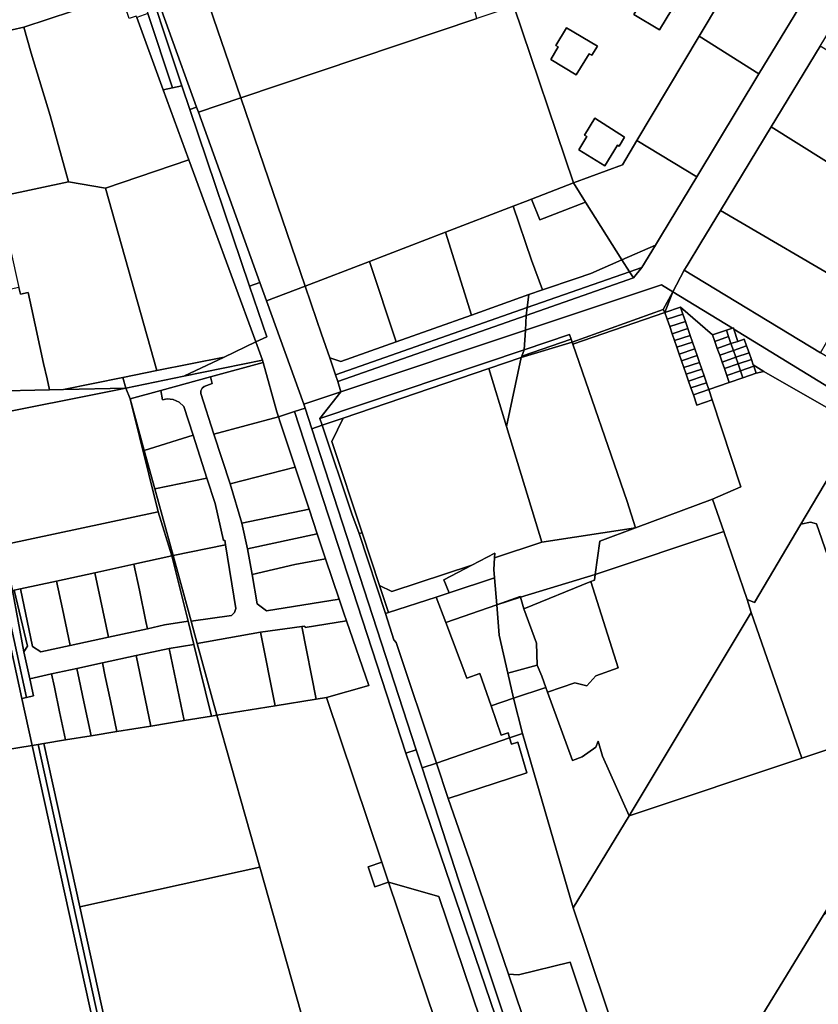
# Model space of a CAD drawing. Units: inches. Extents: x 7489861 to 7494475, y 5783194 to 5786225.
# Drawn here: x 7492365 to 7492700, y 5783594 to 5784007 of the extents above; entities that cross this region are included whole.
import ezdxf

# ---------------------------------------------------------------- set-up
doc = ezdxf.new("R2010")
doc.units = ezdxf.units.IN
doc.header["$MEASUREMENT"] = 0

msp = doc.modelspace()

# ---------------------------------------------------------------- linework, layer by layer
for points in [[(7492416.19, 5784034.79), (7492439.45, 5783970.37), (7492440.2, 5783968.29), (7492458, 5783974.27), (7492441.67, 5784022), (7492439.86, 5784027.29), (7492436.3, 5784037.69), (7492433.09, 5784046.84), (7492429.35, 5784057.53), (7492426.8, 5784064.93), (7492422.85, 5784076.42), (7492414.09, 5784101.89), (7492386.47, 5784182.8), (7492377.52, 5784191.28), (7492360.48, 5784241.31), (7492347.89, 5784281.79), (7492343.28, 5784299.66), (7492334.45, 5784306.14), (7492334.01, 5784306.47), (7492333.1, 5784306.22), (7492328.23, 5784304.87), (7492416.19, 5784034.79)], [(7492696.02, 5784077.03), (7492678.11, 5784088.97), (7492639.76, 5784124.59), (7492636.84, 5784127.31), (7492617.44, 5784112.7), (7492581.72, 5784089.04), (7492550.78, 5784076.87), (7492553.26, 5784069.53), (7492566.97, 5784028.92), (7492572.42, 5784012.74), (7492597.45, 5783938.55), (7492617.97, 5783946.11), (7492624.1, 5783956.38), (7492650.2, 5784000.17), (7492676.19, 5784043.77), (7492678.71, 5784048), (7492681.82, 5784053.22), (7492683.95, 5784056.78), (7492696.02, 5784077.03)], [(7492441.67, 5784022), (7492458, 5783974.27), (7492557, 5784007.56), (7492556.1, 5784010.71), (7492555.59, 5784012.47), (7492531.64, 5784051.58), (7492530.43, 5784053.02), (7492441.67, 5784022)], [(7492694.88, 5784041.04), (7492688.47, 5784044.84), (7492684.77, 5784038.65), (7492676.19, 5784043.77), (7492650.2, 5784000.17), (7492675.22, 5783984.3), (7492699.32, 5784024.19), (7492693.89, 5784027.33), (7492688.41, 5784030.5), (7492694.88, 5784041.04)], [(7492410.62, 5784033.72), (7492412.96, 5784027.53), (7492419.03, 5784009.61), (7492429.38, 5783978.44), (7492433.29, 5783979.3), (7492414.91, 5784034.54), (7492414.66, 5784034.5), (7492410.62, 5784033.72)], [(7492414.91, 5784034.54), (7492433.29, 5783979.3), (7492436.65, 5783969.35), (7492439.45, 5783970.37), (7492416.19, 5784034.79), (7492414.91, 5784034.54)], [(7492410.32, 5784018.86), (7492405.56, 5784021.44), (7492364.35, 5784013.48), (7492322.12, 5784005.32), (7492318.9, 5784004.7), (7492316.08, 5784001.61), (7492317.98, 5783992.7), (7492367.06, 5784003.9), (7492407.78, 5784017.41), (7492410.52, 5784018.32), (7492410.32, 5784018.86)], [(7492638.71, 5784011.25), (7492633.5, 5784002.72), (7492622.72, 5784009.2), (7492626, 5784014.33), (7492625.28, 5784014.78), (7492629.76, 5784022.42), (7492642.51, 5784014.7), (7492639.96, 5784010.4), (7492638.71, 5784011.25)], [(7492629.76, 5784022.42), (7492625.28, 5784014.78), (7492626, 5784014.33), (7492622.72, 5784009.2), (7492633.5, 5784002.72), (7492638.71, 5784011.25), (7492639.96, 5784010.4), (7492642.51, 5784014.7), (7492629.76, 5784022.42)], [(7492411.16, 5784007.52), (7492407.78, 5784017.41), (7492367.06, 5784003.9), (7492370.15, 5783992.93), (7492377.98, 5783966.85), (7492385.72, 5783939.08), (7492401.24, 5783936.32), (7492436.25, 5783948.2), (7492425.47, 5783977.58), (7492414.32, 5784007.99), (7492414.12, 5784008.53), (7492411.16, 5784007.52)], [(7492639.16, 5783892.93), (7492664.1, 5783877.62), (7492664.53, 5783877.77), (7492664.7, 5783877.25), (7492704.39, 5783852.88), (7492730.39, 5783856.88), (7492821.57, 5784007.9), (7492823.53, 5784017.53), (7492818.1, 5784008.61), (7492799.69, 5783977.77), (7492779.58, 5783944.08), (7492759.24, 5783910.01), (7492738.77, 5783875.73), (7492732.6, 5783865.39), (7492707.55, 5783863.44), (7492701.04, 5783867.38), (7492643.93, 5783901.93), (7492639.16, 5783892.93)], [(7492485.02, 5783895.24), (7492511.98, 5783905.62), (7492543.86, 5783917.9), (7492572.12, 5783928.79), (7492577.39, 5783930.82), (7492579.85, 5783931.77), (7492597.45, 5783938.55), (7492572.42, 5784012.74), (7492557, 5784007.56), (7492458, 5783974.27), (7492485.02, 5783895.24)], [(7492414.32, 5784007.99), (7492425.47, 5783977.58), (7492429.38, 5783978.44), (7492419.03, 5784009.61), (7492414.32, 5784007.99)], [(7492304.69, 5784003.27), (7492352.47, 5783784.96), (7492361.67, 5783743.09), (7492366.2, 5783722.37), (7492368.16, 5783722.79), (7492307.21, 5784003.71), (7492304.69, 5784003.27)], [(7492307.21, 5784003.71), (7492368.16, 5783722.79), (7492371.08, 5783723.44), (7492369.5, 5783730.67), (7492367.03, 5783742), (7492362.3, 5783767.67), (7492344.05, 5783848.98), (7492327.7, 5783918.55), (7492309.91, 5784002.98), (7492309.67, 5784004.15), (7492307.21, 5784003.71)], [(7492370.15, 5783992.93), (7492367.06, 5784003.9), (7492317.98, 5783992.7), (7492331.91, 5783927.58), (7492385.72, 5783939.08), (7492377.98, 5783966.85), (7492370.15, 5783992.93)], [(7492594.61, 5784003.67), (7492590.1, 5783996.26), (7492591.08, 5783995.66), (7492587.97, 5783990.34), (7492598.61, 5783983.88), (7492604.01, 5783992.76), (7492605.12, 5783992.1), (7492607.51, 5783995.86), (7492594.61, 5784003.67)], [(7492594.61, 5784003.67), (7492607.51, 5783995.86), (7492605.12, 5783992.1), (7492604.01, 5783992.76), (7492598.61, 5783983.88), (7492587.97, 5783990.34), (7492591.08, 5783995.66), (7492590.1, 5783996.26), (7492594.61, 5784003.67)], [(7492675.22, 5783984.3), (7492650.2, 5784000.17), (7492624.1, 5783956.38), (7492649.18, 5783941.19), (7492675.22, 5783984.3)], [(7492757.2, 5783962.11), (7492700.94, 5783995.98), (7492680.4, 5783962.1), (7492736.08, 5783927.09), (7492745.14, 5783942.13), (7492757.2, 5783962.11)], [(7492468.84, 5783874.05), (7492461.65, 5783895.34), (7492436.65, 5783969.35), (7492433.29, 5783979.3), (7492429.38, 5783978.44), (7492425.47, 5783977.58), (7492436.25, 5783948.2), (7492464.26, 5783871.87), (7492468.84, 5783874.05)], [(7492440.2, 5783968.29), (7492466.01, 5783896.8), (7492468.8, 5783889.1), (7492485.02, 5783895.24), (7492458, 5783974.27), (7492440.2, 5783968.29)], [(7492436.65, 5783969.35), (7492461.65, 5783895.34), (7492466.01, 5783896.8), (7492440.2, 5783968.29), (7492439.45, 5783970.37), (7492436.65, 5783969.35)], [(7492615.93, 5783954.41), (7492610.57, 5783945.7), (7492599.7, 5783952.45), (7492603.09, 5783958.03), (7492602.15, 5783958.66), (7492606.45, 5783965.66), (7492618.88, 5783957.75), (7492616.63, 5783954.05), (7492615.93, 5783954.41)], [(7492606.45, 5783965.66), (7492602.15, 5783958.66), (7492603.09, 5783958.03), (7492599.7, 5783952.45), (7492610.57, 5783945.7), (7492615.93, 5783954.41), (7492616.63, 5783954.05), (7492618.88, 5783957.75), (7492606.45, 5783965.66)], [(7492736.08, 5783927.09), (7492680.4, 5783962.1), (7492659.11, 5783926.98), (7492716, 5783893.81), (7492724.79, 5783908.39), (7492736.08, 5783927.09)], [(7492649.18, 5783941.19), (7492624.1, 5783956.38), (7492617.97, 5783946.11), (7492597.45, 5783938.55), (7492602.49, 5783930.57), (7492617.79, 5783906.34), (7492631.84, 5783912.48), (7492634.34, 5783916.61), (7492649.18, 5783941.19)], [(7492464.26, 5783871.87), (7492436.25, 5783948.2), (7492401.24, 5783936.32), (7492422.72, 5783859.85), (7492450.98, 5783865.56), (7492464.26, 5783871.87)], [(7492401.24, 5783936.32), (7492385.72, 5783939.08), (7492331.91, 5783927.58), (7492333.57, 5783919.8), (7492354.63, 5783924.28), (7492358.2, 5783925.04), (7492364.96, 5783894.74), (7492365.58, 5783891.94), (7492368.83, 5783892.65), (7492370.27, 5783886.21), (7492375.32, 5783862.8), (7492376.76, 5783856.37), (7492377.78, 5783851.8), (7492383.61, 5783851.94), (7492408.57, 5783856.99), (7492422.72, 5783859.85), (7492401.24, 5783936.32)], [(7492579.85, 5783931.77), (7492583.33, 5783923.06), (7492602.49, 5783930.57), (7492597.45, 5783938.55), (7492579.85, 5783931.77)], [(7492572.12, 5783928.79), (7492579.94, 5783906.23), (7492584.52, 5783893.71), (7492598.63, 5783898.54), (7492604.79, 5783900.66), (7492617.79, 5783906.34), (7492602.49, 5783930.57), (7492583.33, 5783923.06), (7492579.85, 5783931.77), (7492577.39, 5783930.82), (7492572.12, 5783928.79)], [(7492579.94, 5783906.23), (7492572.12, 5783928.79), (7492543.86, 5783917.9), (7492554.69, 5783883.17), (7492578.81, 5783891.75), (7492584.52, 5783893.71), (7492579.94, 5783906.23)], [(7492716, 5783893.81), (7492659.11, 5783926.98), (7492650.92, 5783913.47), (7492645.19, 5783903.96), (7492643.93, 5783901.93), (7492701.04, 5783867.38), (7492709.37, 5783881.91), (7492708.76, 5783882.28), (7492716, 5783893.81)], [(7492554.69, 5783883.17), (7492543.86, 5783917.9), (7492511.98, 5783905.62), (7492523.08, 5783871.9), (7492554.69, 5783883.17)], [(7492617.79, 5783906.34), (7492620.96, 5783901.32), (7492626.2, 5783903.15), (7492631.84, 5783912.48), (7492617.79, 5783906.34)], [(7492523.08, 5783871.9), (7492511.98, 5783905.62), (7492485.02, 5783895.24), (7492489.77, 5783881.33), (7492491.86, 5783875.21), (7492495.28, 5783865.17), (7492499.88, 5783863.65), (7492523.08, 5783871.9)], [(7492578.81, 5783891.75), (7492578.09, 5783886.31), (7492620.96, 5783901.32), (7492617.79, 5783906.34), (7492604.79, 5783900.66), (7492598.63, 5783898.54), (7492584.52, 5783893.71), (7492578.81, 5783891.75)], [(7492578.09, 5783886.31), (7492577.66, 5783883.05), (7492622.6, 5783898.72), (7492620.96, 5783901.32), (7492578.09, 5783886.31)], [(7492620.96, 5783901.32), (7492622.6, 5783898.72), (7492626.2, 5783903.15), (7492620.96, 5783901.32)], [(7492461.65, 5783895.34), (7492468.84, 5783874.05), (7492464.26, 5783871.87), (7492467.06, 5783864.27), (7492467.32, 5783863.28), (7492473.02, 5783842.58), (7492473.72, 5783840.46), (7492480.56, 5783842.74), (7492484.99, 5783844.08), (7492484.42, 5783845.84), (7492468.8, 5783889.1), (7492466.01, 5783896.8), (7492461.65, 5783895.34)], [(7492365.58, 5783891.94), (7492364.96, 5783894.74), (7492336.56, 5783888.6), (7492337.17, 5783885.7), (7492336.11, 5783885.47), (7492337.5, 5783879.08), (7492339.56, 5783869.6), (7492340.9, 5783863.5), (7492342.59, 5783855.71), (7492351.78, 5783857.7), (7492353.11, 5783851.23), (7492377.78, 5783851.8), (7492376.76, 5783856.37), (7492375.32, 5783862.8), (7492370.27, 5783886.21), (7492368.83, 5783892.65), (7492365.58, 5783891.94)], [(7492468.8, 5783889.1), (7492484.42, 5783845.84), (7492499.89, 5783851), (7492498.64, 5783855.35), (7492497.67, 5783858.17), (7492495.28, 5783865.17), (7492491.86, 5783875.21), (7492489.77, 5783881.33), (7492485.02, 5783895.24), (7492468.8, 5783889.1)], [(7492634.39, 5783895.86), (7492577.4, 5783876.85), (7492576.74, 5783868.56), (7492595.8, 5783874.96), (7492596.49, 5783873.05), (7492596.94, 5783871.82), (7492635.03, 5783885.52), (7492639.16, 5783892.93), (7492634.39, 5783895.86)], [(7492639.16, 5783892.93), (7492635.03, 5783885.52), (7492635.76, 5783884.28), (7492639.16, 5783892.93)], [(7492661.62, 5783876.8), (7492664.1, 5783877.62), (7492639.16, 5783892.93), (7492635.76, 5783884.28), (7492642.28, 5783886.48), (7492655.77, 5783874.86), (7492661.62, 5783876.8)], [(7492495.28, 5783865.17), (7492497.67, 5783858.17), (7492578.09, 5783886.31), (7492578.81, 5783891.75), (7492554.69, 5783883.17), (7492523.08, 5783871.9), (7492499.88, 5783863.65), (7492495.28, 5783865.17)], [(7492497.67, 5783858.17), (7492498.64, 5783855.35), (7492577.66, 5783883.05), (7492578.09, 5783886.31), (7492497.67, 5783858.17)], [(7492635.76, 5783884.28), (7492635.03, 5783885.52), (7492596.94, 5783871.82), (7492597.23, 5783871.01), (7492635.76, 5783884.28)], [(7492597.23, 5783871.01), (7492619.94, 5783805.04), (7492623.43, 5783794), (7492655.82, 5783806), (7492667.68, 5783811.12), (7492655.57, 5783847.57), (7492649.24, 5783845.37), (7492647.75, 5783849.69), (7492646.72, 5783852.61), (7492645.74, 5783855.5), (7492644.74, 5783858.32), (7492643.76, 5783861.16), (7492642.78, 5783863.99), (7492641.8, 5783866.83), (7492640.82, 5783869.66), (7492639.84, 5783872.5), (7492638.86, 5783875.33), (7492637.83, 5783878.31), (7492636.76, 5783881.38), (7492635.76, 5783884.28), (7492597.23, 5783871.01)], [(7492635.76, 5783884.28), (7492636.76, 5783881.38), (7492643.39, 5783883.54), (7492642.28, 5783886.48), (7492635.76, 5783884.28)], [(7492642.28, 5783886.48), (7492643.39, 5783883.54), (7492644.45, 5783880.47), (7492645.47, 5783877.49), (7492646.45, 5783874.66), (7492647.43, 5783871.82), (7492648.41, 5783868.98), (7492649.38, 5783866.16), (7492650.36, 5783863.32), (7492651.34, 5783860.48), (7492652.31, 5783857.65), (7492653.3, 5783854.76), (7492654.28, 5783851.93), (7492662.77, 5783854.91), (7492661.73, 5783857.87), (7492660.74, 5783860.71), (7492659.76, 5783863.48), (7492658.77, 5783866.31), (7492657.79, 5783869.11), (7492656.77, 5783872.02), (7492655.77, 5783874.86), (7492642.28, 5783886.48)], [(7492499.89, 5783851), (7492577.4, 5783876.85), (7492577.66, 5783883.05), (7492498.64, 5783855.35), (7492499.89, 5783851)], [(7492636.76, 5783881.38), (7492637.83, 5783878.31), (7492644.45, 5783880.47), (7492643.39, 5783883.54), (7492636.76, 5783881.38)], [(7492637.83, 5783878.31), (7492638.86, 5783875.33), (7492645.47, 5783877.49), (7492644.45, 5783880.47), (7492637.83, 5783878.31)], [(7492576.74, 5783868.56), (7492577.4, 5783876.85), (7492499.89, 5783851), (7492491.09, 5783839.85), (7492576.74, 5783868.56)], [(7492638.86, 5783875.33), (7492639.84, 5783872.5), (7492646.45, 5783874.66), (7492645.47, 5783877.49), (7492638.86, 5783875.33)], [(7492655.77, 5783874.86), (7492656.77, 5783872.02), (7492662.52, 5783874.16), (7492661.62, 5783876.8), (7492655.77, 5783874.86)], [(7492661.62, 5783876.8), (7492662.52, 5783874.16), (7492663.52, 5783871.25), (7492666.41, 5783872.05), (7492664.7, 5783877.25), (7492664.53, 5783877.77), (7492664.1, 5783877.62), (7492661.62, 5783876.8)], [(7492708.36, 5783841.76), (7492713.77, 5783850.93), (7492715.23, 5783852.11), (7492718.67, 5783852.54), (7492724.96, 5783849.52), (7492730.39, 5783856.88), (7492704.39, 5783852.88), (7492664.7, 5783877.25), (7492666.41, 5783872.05), (7492669.09, 5783872.99), (7492670.08, 5783870.2), (7492671.08, 5783867.36), (7492672.06, 5783864.58), (7492672.86, 5783862.3), (7492677.26, 5783859.56), (7492708.36, 5783841.76)], [(7492434.08, 5783857.52), (7492467.06, 5783864.27), (7492464.26, 5783871.87), (7492450.98, 5783865.56), (7492434.08, 5783857.52)], [(7492623.43, 5783794), (7492619.94, 5783805.04), (7492597.23, 5783871.01), (7492596.94, 5783871.82), (7492575.6, 5783865.43), (7492569.4, 5783836.44), (7492584.2, 5783787.9), (7492623.43, 5783794)], [(7492575.79, 5783865.95), (7492575.6, 5783865.43), (7492596.94, 5783871.82), (7492596.49, 5783873.05), (7492575.79, 5783865.95)], [(7492576.74, 5783868.56), (7492575.79, 5783865.95), (7492596.49, 5783873.05), (7492595.8, 5783874.96), (7492576.74, 5783868.56)], [(7492639.84, 5783872.5), (7492640.82, 5783869.66), (7492647.43, 5783871.82), (7492646.45, 5783874.66), (7492639.84, 5783872.5)], [(7492640.82, 5783869.66), (7492641.8, 5783866.83), (7492648.41, 5783868.98), (7492647.43, 5783871.82), (7492640.82, 5783869.66)], [(7492656.77, 5783872.02), (7492657.79, 5783869.11), (7492663.52, 5783871.25), (7492662.52, 5783874.16), (7492656.77, 5783872.02)], [(7492663.52, 5783871.25), (7492664.53, 5783868.29), (7492670.08, 5783870.2), (7492669.09, 5783872.99), (7492666.41, 5783872.05), (7492663.52, 5783871.25)], [(7492491.09, 5783839.85), (7492492.06, 5783836.94), (7492500.96, 5783839.97), (7492561.97, 5783860.79), (7492575.6, 5783865.43), (7492575.79, 5783865.95), (7492576.74, 5783868.56), (7492491.09, 5783839.85)], [(7492641.8, 5783866.83), (7492642.78, 5783863.99), (7492649.38, 5783866.16), (7492648.41, 5783868.98), (7492641.8, 5783866.83)], [(7492657.79, 5783869.11), (7492658.77, 5783866.31), (7492664.53, 5783868.29), (7492663.52, 5783871.25), (7492657.79, 5783869.11)], [(7492658.77, 5783866.31), (7492659.76, 5783863.48), (7492665.5, 5783865.45), (7492664.53, 5783868.29), (7492658.77, 5783866.31)], [(7492664.53, 5783868.29), (7492665.5, 5783865.45), (7492671.08, 5783867.36), (7492670.08, 5783870.2), (7492664.53, 5783868.29)], [(7492665.5, 5783865.45), (7492666.46, 5783862.66), (7492672.06, 5783864.58), (7492671.08, 5783867.36), (7492665.5, 5783865.45)], [(7492408.57, 5783856.99), (7492409.8, 5783852.56), (7492434.08, 5783857.52), (7492450.98, 5783865.56), (7492422.72, 5783859.85), (7492408.57, 5783856.99)], [(7492409.8, 5783852.56), (7492411.6, 5783848.02), (7492424.45, 5783851.54), (7492445.27, 5783857.24), (7492467.32, 5783863.28), (7492467.06, 5783864.27), (7492434.08, 5783857.52), (7492409.8, 5783852.56)], [(7492445.27, 5783857.24), (7492446.02, 5783854.41), (7492442.68, 5783853.26), (7492441.75, 5783852.51), (7492441.21, 5783851.44), (7492441.19, 5783850.24), (7492446.63, 5783833.26), (7492473.72, 5783840.46), (7492473.02, 5783842.58), (7492467.32, 5783863.28), (7492445.27, 5783857.24)], [(7492561.97, 5783860.79), (7492569.4, 5783836.44), (7492575.6, 5783865.43), (7492561.97, 5783860.79)], [(7492642.78, 5783863.99), (7492643.76, 5783861.16), (7492650.36, 5783863.32), (7492649.38, 5783866.16), (7492642.78, 5783863.99)], [(7492643.76, 5783861.16), (7492644.74, 5783858.32), (7492651.34, 5783860.48), (7492650.36, 5783863.32), (7492643.76, 5783861.16)], [(7492659.76, 5783863.48), (7492660.74, 5783860.71), (7492666.46, 5783862.66), (7492665.5, 5783865.45), (7492659.76, 5783863.48)], [(7492666.46, 5783862.66), (7492667.44, 5783859.82), (7492673.06, 5783861.75), (7492672.86, 5783862.3), (7492672.06, 5783864.58), (7492666.46, 5783862.66)], [(7492569.4, 5783836.44), (7492561.97, 5783860.79), (7492500.96, 5783839.97), (7492496.1, 5783830.18), (7492508.83, 5783791.9), (7492516.18, 5783769.78), (7492521.24, 5783767.23), (7492554.82, 5783778.26), (7492564.55, 5783783.35), (7492564.42, 5783781.41), (7492584.2, 5783787.9), (7492569.4, 5783836.44)], [(7492644.74, 5783858.32), (7492645.74, 5783855.5), (7492652.31, 5783857.65), (7492651.34, 5783860.48), (7492644.74, 5783858.32)], [(7492677.26, 5783859.56), (7492674.11, 5783858.77), (7492668.46, 5783856.85), (7492662.77, 5783854.91), (7492654.28, 5783851.93), (7492655.57, 5783847.57), (7492667.68, 5783811.12), (7492655.82, 5783806), (7492660.49, 5783792.39), (7492670.31, 5783763.92), (7492673.35, 5783762.61), (7492692.83, 5783795.46), (7492717.25, 5783836.66), (7492711.87, 5783839.74), (7492708.36, 5783841.76), (7492677.26, 5783859.56)], [(7492660.74, 5783860.71), (7492661.73, 5783857.87), (7492667.44, 5783859.82), (7492666.46, 5783862.66), (7492660.74, 5783860.71)], [(7492661.73, 5783857.87), (7492662.77, 5783854.91), (7492668.46, 5783856.85), (7492667.44, 5783859.82), (7492661.73, 5783857.87)], [(7492667.44, 5783859.82), (7492668.46, 5783856.85), (7492674.11, 5783858.77), (7492673.06, 5783861.75), (7492667.44, 5783859.82)], [(7492672.86, 5783862.3), (7492673.06, 5783861.75), (7492674.11, 5783858.77), (7492677.26, 5783859.56), (7492672.86, 5783862.3)], [(7492383.61, 5783851.94), (7492409.8, 5783852.56), (7492408.57, 5783856.99), (7492383.61, 5783851.94)], [(7492424.45, 5783851.54), (7492425.1, 5783847.61), (7492427.09, 5783848.03), (7492429.58, 5783847.79), (7492432.19, 5783846.64), (7492434.09, 5783844.88), (7492437.97, 5783832.87), (7492443.8, 5783814.82), (7492447.2, 5783804.19), (7492450.77, 5783788.63), (7492451.23, 5783788.72), (7492451.53, 5783786.79), (7492455.86, 5783760.14), (7492455.39, 5783758.42), (7492454.09, 5783757.14), (7492437.16, 5783754.79), (7492439.71, 5783745.45), (7492466.24, 5783750.18), (7492483.6, 5783752.62), (7492484.82, 5783752.74), (7492484.96, 5783752.15), (7492502.25, 5783754.96), (7492501.3, 5783757.68), (7492499.19, 5783764.03), (7492468.79, 5783759.2), (7492464.86, 5783762.06), (7492462.71, 5783774.42), (7492460.78, 5783785.09), (7492458.37, 5783795.96), (7492453.47, 5783812.36), (7492446.63, 5783833.26), (7492441.19, 5783850.24), (7492441.21, 5783851.44), (7492441.75, 5783852.51), (7492442.68, 5783853.26), (7492446.02, 5783854.41), (7492445.27, 5783857.24), (7492424.45, 5783851.54)], [(7492645.74, 5783855.5), (7492646.72, 5783852.61), (7492653.3, 5783854.76), (7492652.31, 5783857.65), (7492645.74, 5783855.5)], [(7492343.61, 5783851.01), (7492344.05, 5783848.98), (7492345.36, 5783849.27), (7492347.31, 5783840.02), (7492409.8, 5783852.56), (7492383.61, 5783851.94), (7492377.78, 5783851.8), (7492353.11, 5783851.23), (7492343.61, 5783851.01)], [(7492347.31, 5783840.02), (7492358.52, 5783786.82), (7492423.37, 5783800.66), (7492411.6, 5783848.02), (7492409.8, 5783852.56), (7492347.31, 5783840.02)], [(7492411.6, 5783848.02), (7492417.53, 5783826.38), (7492437.97, 5783832.87), (7492434.09, 5783844.88), (7492432.19, 5783846.64), (7492429.58, 5783847.79), (7492427.09, 5783848.03), (7492425.1, 5783847.61), (7492424.45, 5783851.54), (7492411.6, 5783848.02)], [(7492484.42, 5783845.84), (7492484.99, 5783844.08), (7492487.79, 5783835.48), (7492492.06, 5783836.94), (7492491.09, 5783839.85), (7492499.89, 5783851), (7492484.42, 5783845.84)], [(7492646.72, 5783852.61), (7492647.75, 5783849.69), (7492654.28, 5783851.93), (7492653.3, 5783854.76), (7492646.72, 5783852.61)], [(7492647.75, 5783849.69), (7492649.24, 5783845.37), (7492655.57, 5783847.57), (7492654.28, 5783851.93), (7492647.75, 5783849.69)], [(7492411.6, 5783848.02), (7492423.37, 5783800.66), (7492429.1, 5783782.18), (7492435.89, 5783754.77), (7492438.31, 5783745.02), (7492445.76, 5783714.99), (7492447.97, 5783715.35), (7492439.71, 5783745.45), (7492437.16, 5783754.79), (7492429.61, 5783782.34), (7492421.94, 5783810.32), (7492417.53, 5783826.38), (7492411.6, 5783848.02)], [(7492473.72, 5783840.46), (7492474.45, 5783838.28), (7492480.75, 5783819.38), (7492486.6, 5783801.79), (7492490.07, 5783791.38), (7492493.54, 5783780.95), (7492499.19, 5783764.03), (7492501.3, 5783757.68), (7492502.25, 5783754.96), (7492511.71, 5783727.84), (7492493.9, 5783722.8), (7492517.13, 5783653.7), (7492519.93, 5783645.33), (7492541.01, 5783639.4), (7492596.76, 5783474.33), (7492597.78, 5783471.92), (7492598.77, 5783472.09), (7492684.15, 5783215.16), (7492683.77, 5783214.88), (7492694.35, 5783214.62), (7492683.51, 5783240.72), (7492527.16, 5783699.53), (7492480.56, 5783842.74), (7492473.72, 5783840.46)], [(7492480.56, 5783842.74), (7492527.16, 5783699.53), (7492531.56, 5783700.84), (7492487.79, 5783835.48), (7492484.99, 5783844.08), (7492480.56, 5783842.74)], [(7492446.63, 5783833.26), (7492453.47, 5783812.36), (7492480.75, 5783819.38), (7492474.45, 5783838.28), (7492473.72, 5783840.46), (7492446.63, 5783833.26)], [(7492492.06, 5783836.94), (7492504.48, 5783799.76), (7492507.62, 5783791.6), (7492508.83, 5783791.9), (7492496.1, 5783830.18), (7492500.96, 5783839.97), (7492492.06, 5783836.94)], [(7492492.06, 5783836.94), (7492487.79, 5783835.48), (7492531.56, 5783700.84), (7492534.03, 5783693.25), (7492540, 5783695.32), (7492523.12, 5783745.8), (7492522.21, 5783747.04), (7492518.64, 5783757.96), (7492507.62, 5783791.6), (7492504.48, 5783799.76), (7492492.06, 5783836.94)], [(7492417.53, 5783826.38), (7492421.94, 5783810.32), (7492443.8, 5783814.82), (7492437.97, 5783832.87), (7492417.53, 5783826.38)], [(7492453.47, 5783812.36), (7492458.37, 5783795.96), (7492486.6, 5783801.79), (7492480.75, 5783819.38), (7492453.47, 5783812.36)], [(7492421.94, 5783810.32), (7492429.61, 5783782.34), (7492451.53, 5783786.79), (7492451.23, 5783788.72), (7492450.77, 5783788.63), (7492447.2, 5783804.19), (7492443.8, 5783814.82), (7492421.94, 5783810.32)], [(7492608.51, 5783788.42), (7492606.62, 5783774.36), (7492660.49, 5783792.39), (7492655.82, 5783806), (7492623.43, 5783794), (7492608.51, 5783788.42)], [(7492458.37, 5783795.96), (7492460.78, 5783785.09), (7492490.07, 5783791.38), (7492486.6, 5783801.79), (7492458.37, 5783795.96)], [(7492358.15, 5783786.7), (7492362.3, 5783767.67), (7492363.02, 5783767.79), (7492365.58, 5783768.35), (7492380.69, 5783771.64), (7492396.75, 5783775.13), (7492413.14, 5783778.71), (7492429.1, 5783782.18), (7492423.37, 5783800.66), (7492358.52, 5783786.82), (7492358.15, 5783786.7)], [(7492623.43, 5783794), (7492584.2, 5783787.9), (7492564.42, 5783781.41), (7492564.08, 5783776.52), (7492564.36, 5783772.97), (7492565.27, 5783761.73), (7492575.18, 5783765.18), (7492575.28, 5783764.85), (7492606.62, 5783774.36), (7492608.51, 5783788.42), (7492623.43, 5783794)], [(7492692.83, 5783795.46), (7492673.35, 5783762.61), (7492670.31, 5783763.92), (7492671.95, 5783758.44), (7492693.21, 5783697.31), (7492719.79, 5783706.14), (7492722.79, 5783697.5), (7492729.63, 5783708.71), (7492699.39, 5783795.66), (7492696.87, 5783796.38), (7492692.83, 5783795.46)], [(7492460.78, 5783785.09), (7492462.71, 5783774.42), (7492480.62, 5783778.61), (7492493.54, 5783780.95), (7492490.07, 5783791.38), (7492460.78, 5783785.09)], [(7492507.62, 5783791.6), (7492518.64, 5783757.96), (7492519.97, 5783758.4), (7492516.18, 5783769.78), (7492508.83, 5783791.9), (7492507.62, 5783791.6)], [(7492606.62, 5783774.36), (7492606.31, 5783772.04), (7492604.78, 5783771.42), (7492616.18, 5783735.19), (7492606.81, 5783731.96), (7492603.03, 5783727.74), (7492597.99, 5783728.92), (7492586.62, 5783725.01), (7492597.02, 5783696.44), (7492601.17, 5783697.91), (7492606.86, 5783701.94), (7492607.82, 5783704.48), (7492609.68, 5783698.19), (7492620.83, 5783673.2), (7492671.95, 5783758.44), (7492670.31, 5783763.92), (7492660.49, 5783792.39), (7492606.62, 5783774.36)], [(7492273.93, 5783766.84), (7492277.67, 5783750.14), (7492279.73, 5783740.94), (7492241.32, 5783732.45), (7492240.96, 5783732.38), (7492246.17, 5783709.36), (7492246.79, 5783706.61), (7492252, 5783683.5), (7492291.15, 5783689.84), (7492331.68, 5783696.43), (7492370.5, 5783702.74), (7492366.2, 5783722.37), (7492361.67, 5783743.09), (7492352.47, 5783784.96), (7492347.39, 5783783.66), (7492341.59, 5783782.32), (7492327.67, 5783778.95), (7492323.4, 5783778.06), (7492313.92, 5783776.08), (7492277.81, 5783767.76), (7492273.93, 5783766.84)], [(7492429.61, 5783782.34), (7492437.16, 5783754.79), (7492454.09, 5783757.14), (7492455.39, 5783758.42), (7492455.86, 5783760.14), (7492451.53, 5783786.79), (7492429.61, 5783782.34)], [(7492413.14, 5783778.71), (7492415.44, 5783767.77), (7492418.2, 5783754.65), (7492418.84, 5783751.66), (7492426.04, 5783753.23), (7492435.89, 5783754.77), (7492429.1, 5783782.18), (7492413.14, 5783778.71)], [(7492462.71, 5783774.42), (7492464.86, 5783762.06), (7492468.79, 5783759.2), (7492499.19, 5783764.03), (7492493.54, 5783780.95), (7492480.62, 5783778.61), (7492462.71, 5783774.42)], [(7492545.29, 5783766.71), (7492564.36, 5783772.97), (7492564.08, 5783776.52), (7492564.42, 5783781.41), (7492564.55, 5783783.35), (7492554.82, 5783778.26), (7492543.12, 5783772.13), (7492545.29, 5783766.71)], [(7492396.75, 5783775.13), (7492402.49, 5783748.1), (7492418.84, 5783751.66), (7492418.2, 5783754.65), (7492415.44, 5783767.77), (7492413.14, 5783778.71), (7492396.75, 5783775.13)], [(7492516.18, 5783769.78), (7492519.97, 5783758.4), (7492539.9, 5783764.94), (7492545.29, 5783766.71), (7492543.12, 5783772.13), (7492554.82, 5783778.26), (7492521.24, 5783767.23), (7492516.18, 5783769.78)], [(7492380.69, 5783771.64), (7492383.17, 5783760), (7492385.73, 5783747.98), (7492386.45, 5783744.6), (7492402.49, 5783748.1), (7492396.75, 5783775.13), (7492380.69, 5783771.64)], [(7492539.9, 5783764.94), (7492543.94, 5783754.3), (7492565.27, 5783761.73), (7492564.36, 5783772.97), (7492545.29, 5783766.71), (7492539.9, 5783764.94)], [(7492575.28, 5783764.85), (7492576.69, 5783760), (7492604.78, 5783771.42), (7492606.31, 5783772.04), (7492606.62, 5783774.36), (7492575.28, 5783764.85)], [(7492374.2, 5783741.91), (7492370.65, 5783744.21), (7492365.58, 5783768.35), (7492363.02, 5783767.79), (7492368.54, 5783744.29), (7492367.03, 5783742), (7492369.5, 5783730.67), (7492378.63, 5783732.66), (7492389.28, 5783734.99), (7492399.94, 5783737.31), (7492414.05, 5783740.38), (7492427.93, 5783743.4), (7492438.31, 5783745.02), (7492435.89, 5783754.77), (7492426.04, 5783753.23), (7492418.84, 5783751.66), (7492402.49, 5783748.1), (7492386.45, 5783744.6), (7492374.2, 5783741.91)], [(7492380.69, 5783771.64), (7492365.58, 5783768.35), (7492370.65, 5783744.21), (7492374.2, 5783741.91), (7492386.45, 5783744.6), (7492385.73, 5783747.98), (7492383.17, 5783760), (7492380.69, 5783771.64)], [(7492576.69, 5783760), (7492581.99, 5783745.54), (7492582.21, 5783736.38), (7492584.17, 5783731.77), (7492585.89, 5783727.03), (7492586.62, 5783725.01), (7492597.99, 5783728.92), (7492603.03, 5783727.74), (7492606.81, 5783731.96), (7492616.18, 5783735.19), (7492604.78, 5783771.42), (7492576.69, 5783760)], [(7492362.3, 5783767.67), (7492367.03, 5783742), (7492368.54, 5783744.29), (7492363.02, 5783767.79), (7492362.3, 5783767.67)], [(7492518.64, 5783757.96), (7492522.21, 5783747.04), (7492523.12, 5783745.8), (7492540, 5783695.32), (7492570.68, 5783705.87), (7492570.07, 5783707.93), (7492567.15, 5783707.04), (7492562.9, 5783719.31), (7492558.2, 5783732.83), (7492552.82, 5783730.95), (7492543.94, 5783754.3), (7492539.9, 5783764.94), (7492519.97, 5783758.4), (7492518.64, 5783757.96)], [(7492565.27, 5783761.73), (7492575.28, 5783764.85), (7492575.18, 5783765.18), (7492565.27, 5783761.73)], [(7492565.27, 5783761.73), (7492566.3, 5783748.89), (7492569.92, 5783733.02), (7492582.21, 5783736.38), (7492581.99, 5783745.54), (7492576.69, 5783760), (7492575.28, 5783764.85), (7492565.27, 5783761.73)], [(7492543.94, 5783754.3), (7492552.82, 5783730.95), (7492558.2, 5783732.83), (7492562.9, 5783719.31), (7492572.33, 5783722.48), (7492569.92, 5783733.02), (7492566.3, 5783748.89), (7492565.27, 5783761.73), (7492543.94, 5783754.3)], [(7492671.95, 5783758.44), (7492620.83, 5783673.2), (7492693.21, 5783697.31), (7492671.95, 5783758.44)], [(7492466.24, 5783750.18), (7492472.38, 5783719.31), (7492489.54, 5783722.09), (7492483.6, 5783752.62), (7492466.24, 5783750.18)], [(7492483.6, 5783752.62), (7492489.54, 5783722.09), (7492493.9, 5783722.8), (7492511.71, 5783727.84), (7492502.25, 5783754.96), (7492484.96, 5783752.15), (7492484.82, 5783752.74), (7492483.6, 5783752.62)], [(7492439.71, 5783745.45), (7492447.97, 5783715.35), (7492472.38, 5783719.31), (7492466.24, 5783750.18), (7492439.71, 5783745.45)], [(7492427.93, 5783743.4), (7492434.25, 5783713.12), (7492445.76, 5783714.99), (7492438.31, 5783745.02), (7492427.93, 5783743.4)], [(7492399.94, 5783737.31), (7492401.14, 5783731.58), (7492403.29, 5783721.36), (7492405.99, 5783708.51), (7492420.22, 5783710.83), (7492414.05, 5783740.38), (7492399.94, 5783737.31)], [(7492414.05, 5783740.38), (7492420.22, 5783710.83), (7492434.25, 5783713.12), (7492427.93, 5783743.4), (7492414.05, 5783740.38)], [(7492389.28, 5783734.99), (7492390.27, 5783730.31), (7492392.22, 5783721.05), (7492395.23, 5783706.76), (7492405.99, 5783708.51), (7492403.29, 5783721.36), (7492401.14, 5783731.58), (7492399.94, 5783737.31), (7492389.28, 5783734.99)], [(7492569.92, 5783733.02), (7492572.33, 5783722.48), (7492585.89, 5783727.03), (7492584.17, 5783731.77), (7492582.21, 5783736.38), (7492569.92, 5783733.02)], [(7492369.5, 5783730.67), (7492371.08, 5783723.44), (7492368.16, 5783722.79), (7492366.2, 5783722.37), (7492370.5, 5783702.74), (7492372.97, 5783703.14), (7492375.44, 5783703.54), (7492384.48, 5783705.01), (7492381.97, 5783716.85), (7492379.81, 5783727.09), (7492378.63, 5783732.66), (7492369.5, 5783730.67)], [(7492378.63, 5783732.66), (7492379.81, 5783727.09), (7492381.97, 5783716.85), (7492384.48, 5783705.01), (7492395.23, 5783706.76), (7492392.22, 5783721.05), (7492390.27, 5783730.31), (7492389.28, 5783734.99), (7492378.63, 5783732.66)], [(7492620.83, 5783673.2), (7492609.68, 5783698.19), (7492607.82, 5783704.48), (7492606.86, 5783701.94), (7492601.17, 5783697.91), (7492597.02, 5783696.44), (7492586.62, 5783725.01), (7492585.89, 5783727.03), (7492572.33, 5783722.48), (7492576.1, 5783707.73), (7492597.38, 5783634.61), (7492620.83, 5783673.2)], [(7492447.97, 5783715.35), (7492466.03, 5783651.64), (7492519.7, 5783461.86), (7492578.6, 5783471.36), (7492519.93, 5783645.33), (7492514.24, 5783643.42), (7492511.44, 5783651.78), (7492517.13, 5783653.7), (7492493.9, 5783722.8), (7492489.54, 5783722.09), (7492472.38, 5783719.31), (7492447.97, 5783715.35)], [(7492570.07, 5783707.93), (7492570.68, 5783705.87), (7492576.1, 5783707.73), (7492572.33, 5783722.48), (7492562.9, 5783719.31), (7492567.15, 5783707.04), (7492570.07, 5783707.93)], [(7492375.44, 5783703.54), (7492390.51, 5783635.05), (7492466.03, 5783651.64), (7492447.97, 5783715.35), (7492445.76, 5783714.99), (7492434.25, 5783713.12), (7492420.22, 5783710.83), (7492405.99, 5783708.51), (7492395.23, 5783706.76), (7492384.48, 5783705.01), (7492375.44, 5783703.54)], [(7492570.68, 5783705.87), (7492571.46, 5783703.27), (7492574.14, 5783704.09), (7492577.94, 5783691.27), (7492544.96, 5783680.5), (7492553.92, 5783654.68), (7492570.29, 5783606.73), (7492574.46, 5783606.49), (7492596.07, 5783611.83), (7492617.48, 5783547.61), (7492625.63, 5783550.41), (7492597.38, 5783634.61), (7492576.1, 5783707.73), (7492570.68, 5783705.87)], [(7492388.87, 5783440.77), (7492426.78, 5783446.88), (7492370.5, 5783702.74), (7492331.68, 5783696.43), (7492388.87, 5783440.77)], [(7492370.5, 5783702.74), (7492426.78, 5783446.88), (7492429.25, 5783447.28), (7492372.97, 5783703.14), (7492370.5, 5783702.74)], [(7492372.97, 5783703.14), (7492429.25, 5783447.28), (7492431.72, 5783447.67), (7492390.51, 5783635.05), (7492375.44, 5783703.54), (7492372.97, 5783703.14)], [(7492540, 5783695.32), (7492544.96, 5783680.5), (7492577.94, 5783691.27), (7492574.14, 5783704.09), (7492571.46, 5783703.27), (7492570.68, 5783705.87), (7492540, 5783695.32)], [(7492693.21, 5783697.31), (7492620.83, 5783673.2), (7492597.38, 5783634.61), (7492625.63, 5783550.41), (7492635.19, 5783521.58), (7492652.37, 5783549.75), (7492654.46, 5783553.16), (7492661.56, 5783564.8), (7492702.19, 5783631.38), (7492721.62, 5783663.24), (7492730.02, 5783676.7), (7492722.79, 5783697.5), (7492719.79, 5783706.14), (7492693.21, 5783697.31)], [(7492527.16, 5783699.53), (7492683.51, 5783240.72), (7492694.35, 5783214.62), (7492701.54, 5783214.43), (7492694.5, 5783215.94), (7492684.49, 5783240.93), (7492549.44, 5783645.87), (7492534.03, 5783693.25), (7492531.56, 5783700.84), (7492527.16, 5783699.53)], [(7492534.03, 5783693.25), (7492549.44, 5783645.87), (7492684.49, 5783240.93), (7492694.5, 5783215.94), (7492701.54, 5783214.43), (7492700, 5783216.29), (7492652.88, 5783358.69), (7492646.83, 5783376.98), (7492593.04, 5783539.58), (7492570.29, 5783606.73), (7492553.92, 5783654.68), (7492544.96, 5783680.5), (7492540, 5783695.32), (7492534.03, 5783693.25)], [(7492519.93, 5783645.33), (7492517.13, 5783653.7), (7492511.44, 5783651.78), (7492514.24, 5783643.42), (7492519.93, 5783645.33)], [(7492466.03, 5783651.64), (7492390.51, 5783635.05), (7492431.72, 5783447.67), (7492519.7, 5783461.86), (7492466.03, 5783651.64)], [(7492519.93, 5783645.33), (7492578.6, 5783471.36), (7492596.76, 5783474.33), (7492541.01, 5783639.4), (7492519.93, 5783645.33)], [(7492702.19, 5783631.38), (7492661.56, 5783564.8), (7492719.85, 5783529.24), (7492831.88, 5783530.32), (7492852.38, 5783569.52), (7492732.26, 5783642.19), (7492712.47, 5783639.33), (7492702.19, 5783631.38)], [(7492570.29, 5783606.73), (7492593.04, 5783539.58), (7492617.48, 5783547.61), (7492596.07, 5783611.83), (7492574.46, 5783606.49), (7492570.29, 5783606.73)]]:
    msp.add_lwpolyline(points, close=True)
for points in [[(7492699.32, 5784024.19), (7492675.22, 5783984.3), (7492649.18, 5783941.19), (7492634.34, 5783916.61), (7492631.84, 5783912.48), (7492626.2, 5783903.15), (7492622.6, 5783898.72), (7492577.66, 5783883.05), (7492577.66, 5783883.05), (7492577.4, 5783876.85), (7492634.39, 5783895.86), (7492639.16, 5783892.93), (7492643.93, 5783901.93), (7492645.19, 5783903.96), (7492650.92, 5783913.47), (7492659.11, 5783926.98), (7492680.4, 5783962.1), (7492700.94, 5783995.98), (7492714.16, 5784017.81)], [(7492717.25, 5783836.66), (7492692.83, 5783795.46), (7492696.87, 5783796.38), (7492699.39, 5783795.66), (7492729.63, 5783708.71)]]:
    msp.add_lwpolyline(points)

doc.saveas('drawing.dxf')
